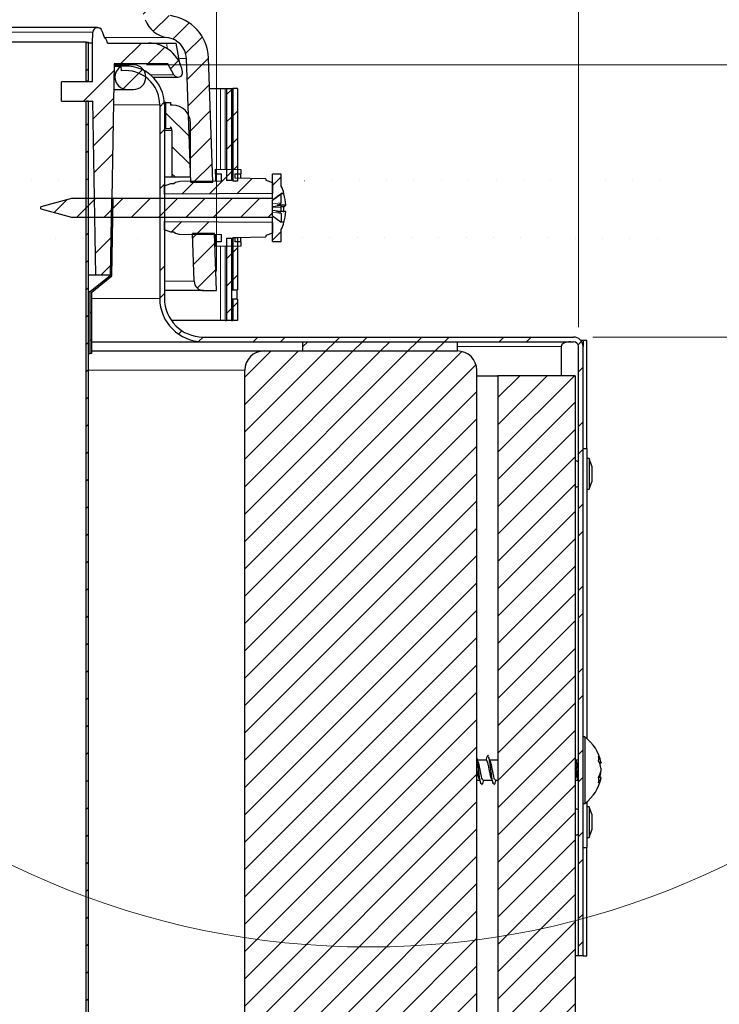
# Model space of a CAD drawing. Units: inches. Extents: x 2 to 154, y 1 to 99.
# Drawn here: x 74 to 79, y 68 to 74 of the extents above; entities that cross this region are included whole.
import ezdxf

# ---------------------------------------------------------------- set-up
doc = ezdxf.new("R2010")
doc.units = ezdxf.units.IN
doc.header["$MEASUREMENT"] = 0
doc.linetypes.add('SLD-Solid', pattern=[0])
doc.styles.add('SLDTEXTSTYLE0', font='GOTHIC.TTF', dxfattribs={"width": 0.913})
doc.dimstyles.new('SLDDIMSTYLE1', dxfattribs={"dimtxt": 0.9375, "dimasz": 1, "dimexe": 0, "dimexo": 0.0625, "dimgap": 0.234375, "dimtad": 0, "dimtih": 1, "dimtoh": 1, "dimdec": 1, "dimrnd": 1e-09, "dimzin": 12, "dimdsep": 46, "dimlunit": 5, "dimtxsty": 'SLDTEXTSTYLE0', "dimsah": 1, "dimcen": 0.09, "dimadec": 0, "dimazin": 3, "dimtfac": 1, "dimtdec": 1, "dimtofl": 0, "dimtmove": 0, "dimatfit": 3, "dimfxl": 1, "dimfrac": 2, "dimtolj": 1, "dimtzin": 12, "dimarcsym": 0})
doc.dimstyles.new('SLDDIMSTYLE2', dxfattribs={"dimtxt": 0.9375, "dimasz": 1, "dimexe": 0, "dimexo": 0.0625, "dimgap": 0.234375, "dimtad": 0, "dimtih": 1, "dimtoh": 1, "dimdec": 6, "dimrnd": 1e-09, "dimzin": 12, "dimdsep": 46, "dimlunit": 5, "dimtxsty": 'SLDTEXTSTYLE0', "dimsah": 1, "dimcen": 0.09, "dimadec": 0, "dimazin": 3, "dimtfac": 1, "dimtdec": 1, "dimtofl": 0, "dimtmove": 0, "dimatfit": 3, "dimfxl": 1, "dimfrac": 2, "dimtolj": 1, "dimtzin": 12, "dimarcsym": 0})
doc.dimstyles.new('SLDDIMSTYLE3', dxfattribs={"dimtxt": 0.9375, "dimasz": 1, "dimexe": 0, "dimexo": 0.0625, "dimgap": 0.234375, "dimtad": 0, "dimtih": 1, "dimtoh": 1, "dimdec": 6, "dimrnd": 1e-09, "dimzin": 12, "dimdsep": 46, "dimlunit": 5, "dimtxsty": 'SLDTEXTSTYLE0', "dimsah": 1, "dimcen": 0.09, "dimadec": 0, "dimazin": 3, "dimtfac": 1, "dimtdec": 1, "dimtmove": 0, "dimatfit": 0, "dimfxl": 1, "dimfrac": 2, "dimtolj": 1, "dimtzin": 12, "dimarcsym": 0})

# ---------------------------------------------------------------- blocks, each defined once
blk = doc.blocks.new('_D_1')
at = {"color": 7, "linetype": 'SLD-Solid', "lineweight": 0}
for p, q in [((50.7881, 72.3805), (50.7881, 90.276)), ((78.1031, 72.3805), (78.1031, 90.276)), ((50.7881, 90.026), (59.6619, 90.026)), ((78.1031, 90.026), (69.8599, 90.026))]:
    blk.add_line(p, q, dxfattribs=at)
for points in [[(50.7881, 90.026), (51.7881, 89.8385), (51.7881, 90.2135)], [(78.1031, 90.026), (77.1031, 90.2135), (77.1031, 89.8385)]]:
    blk.add_solid(points, dxfattribs=at)
at = {"color": 7, "linetype": 'SLD-Solid', "lineweight": 0, "char_height": 0.9375, "attachment_point": 1, "style": 'SLDTEXTSTYLE0'}
for s, insert in [('27"', (63.8746, 91.9683)), ('MINIMUM INSIDE', (59.8521, 90.4787)), ('DIMENSION', (61.3225, 88.9891))]:
    blk.add_mtext(s, dxfattribs=dict(at, insert=insert))
blk = doc.blocks.new('_D_2')
at = {"color": 7, "linetype": 'SLD-Solid', "lineweight": 0}
for p, q in [((63.7218, 86.7486), (63.4367, 86.7486)), ((63.4367, 86.7486), (63.4367, 85.2591)), ((65.8, 86.7486), (66.0851, 86.7486)), ((66.0851, 86.7486), (66.0851, 85.2591)), ((53.1281, 72.7417), (53.1281, 85.6288)), ((75.7631, 72.7417), (75.7631, 85.6288)), ((53.1281, 85.3788), (61.838, 85.3788)), ((75.7631, 85.3788), (67.6838, 85.3788)), ((63.4367, 85.2591), (63.7218, 85.2591)), ((66.0851, 85.2591), (65.8, 85.2591))]:
    blk.add_line(p, q, dxfattribs=at)
for points in [[(53.1281, 85.3788), (54.1281, 85.1913), (54.1281, 85.5663)], [(75.7631, 85.3788), (74.7631, 85.5663), (74.7631, 85.1913)]]:
    blk.add_solid(points, dxfattribs=at)
at = {"color": 7, "linetype": 'SLD-Solid', "lineweight": 0, "char_height": 0.9375, "attachment_point": 1, "style": 'SLDTEXTSTYLE0'}
for s, insert in [('575', (63.7218, 86.4566)), ('22 5/8"', (63.4433, 85.0165)), ('%%c', (62.0282, 85.0165))]:
    blk.add_mtext(s, dxfattribs=dict(at, insert=insert))
blk = doc.blocks.new('_D_3')
at = {"color": 7, "linetype": 'SLD-Solid', "lineweight": 0}
for p, q in [((85.73, 79.2046), (85.4449, 79.2046)), ((85.4449, 79.2046), (85.4449, 77.715)), ((87.1154, 79.2046), (87.4006, 79.2046)), ((87.4006, 79.2046), (87.4006, 77.715)), ((84.1734, 77.8348), (83.6734, 77.8348)), ((83.6734, 77.8348), (83.6734, 74.0767)), ((85.4449, 77.715), (85.73, 77.715)), ((87.4006, 77.715), (87.1154, 77.715)), ((75.3106, 74.0767), (83.9234, 74.0767)), ((78.1969, 72.3167), (83.9234, 72.3167)), ((83.6734, 72.3167), (83.6734, 70.3167))]:
    blk.add_line(p, q, dxfattribs=at)
for points in [[(83.6734, 74.0767), (83.8609, 75.0767), (83.4859, 75.0767)], [(83.6734, 72.3167), (83.4859, 71.3167), (83.8609, 71.3167)]]:
    blk.add_solid(points, dxfattribs=at)
at = {"color": 7, "linetype": 'SLD-Solid', "lineweight": 0, "char_height": 0.9375, "attachment_point": 1, "style": 'SLDTEXTSTYLE0'}
for s, insert in [('45', (85.73, 78.9125)), ('1 3/4"', (84.7439, 77.4724))]:
    blk.add_mtext(s, dxfattribs=dict(at, insert=insert))

msp = doc.modelspace()

# ---------------------------------------------------------------- hatches: boundary and pattern name
at = {"linetype": 'SLD-Solid', "lineweight": 0}
h = msp.add_hatch(dxfattribs=at)
h.set_pattern_fill('ANSI31', style=0)
edge = h.paths.add_edge_path(flags=0)
edge.add_line((53.1806756, 74.1216856), (53.1525663, 73.3167392))
edge.add_line((53.1525663, 73.3167392), (53.2956534, 73.3167392))
edge.add_line((53.2956534, 73.3167392), (53.3235885, 74.116695))
edge.add_arc((53.465502, 74.1117392), 0.142, 97.72248073, 178, ccw=False)
edge.add_arc((53.422502, 74.428837), 0.178, 277.72248073, 340)
edge.add_line((53.5897673, 74.3679574), (54.9186446, 78.0190179))
edge.add_arc((57.7377225, 76.9929574), 3, 119.62052048, 160, ccw=False)
edge.add_arc((64.4456214, 65.1947606), 16.5717853, 60.37947952, 119.62052048, ccw=False)
edge.add_arc((71.1535203, 76.9929574), 3, 20, 60.37947952, ccw=False)
edge.add_line((73.9725982, 78.0190179), (75.3014755, 74.3679574))
edge.add_arc((75.4687408, 74.428837), 0.178, 200, 262.27751927)
edge.add_arc((75.4257408, 74.1117392), 0.142, 2, 82.27751927, ccw=False)
edge.add_line((75.5676543, 74.116695), (75.5955894, 73.3167392))
edge.add_line((75.5955894, 73.3167392), (75.7386765, 73.3167392))
edge.add_line((75.7386765, 73.3167392), (75.7105672, 74.1216856))
edge.add_arc((75.4257408, 74.1117392), 0.285, 2, 82.27751927)
edge.add_arc((75.4687408, 74.428837), 0.035, 200, 262.27751927, ccw=False)
edge.add_line((75.4358515, 74.4168663), (74.1069742, 78.0679267))
edge.add_arc((71.1535203, 76.9929574), 3.143, 20, 60.37947952)
edge.add_arc((64.4456214, 65.1947606), 16.7147853, 60.37947952, 85.89369073)
edge.add_line((65.6425217, 81.8666374), (65.6425217, 81.8784788))
edge.add_arc((64.4456214, 65.1947606), 16.7265964, 85.89659526, 86.68267451)
edge.add_line((65.4135211, 81.8933293), (65.4135211, 81.8814984))
edge.add_arc((64.4456214, 65.1947606), 16.7147853, 86.6803278, 93.3758211)
edge.add_line((63.4613694, 81.8805419), (63.4613694, 81.8923734))
edge.add_arc((64.4456214, 65.1947606), 16.7265964, 93.3734346, 93.64292391)
edge.add_line((63.3828438, 81.8875593), (63.3828438, 81.8757244))
edge.add_arc((64.4456214, 65.1947606), 16.7147853, 93.64550156, 93.78037175)
edge.add_line((63.343581, 81.8731764), (63.343581, 81.8850132))
edge.add_arc((64.4456214, 65.1947606), 16.7265964, 93.77769846, 94.03382841)
edge.add_line((63.2689816, 81.87992), (63.2689816, 81.8680796))
edge.add_arc((64.4456214, 65.1947606), 16.7147853, 94.03668353, 94.1581223)
edge.add_line((63.2336451, 81.8655483), (63.2336451, 81.8773904))
edge.add_arc((64.4456214, 65.1947606), 16.7265964, 94.155181, 94.42492108)
edge.add_line((63.1551194, 81.8714998), (63.1551194, 81.8596534))
edge.add_arc((64.4456214, 65.1947606), 16.7147853, 94.42805407, 119.62052048)
edge.add_arc((57.7377225, 76.9929574), 3.143, 119.62052048, 160)
edge.add_line((54.7842685, 78.0679267), (53.4553912, 74.4168663))
edge.add_arc((53.422502, 74.428837), 0.035, 277.72248073, 340, ccw=False)
edge.add_arc((53.465502, 74.1117392), 0.285, 97.72248073, 178)
h = msp.add_hatch(dxfattribs=at)
h.set_pattern_fill('ANSI34', style=0)
edge = h.paths.add_edge_path(flags=0)
edge.add_line((74.9824402, 72.7167299), (75.0769402, 72.7167299))
edge.add_line((75.0769402, 72.7167299), (75.1007664, 74.0817299))
edge.add_line((75.1007664, 74.0817299), (75.4472654, 74.0817299))
edge.add_line((75.4472654, 74.0817299), (75.48768, 74.0117299))
edge.add_arc((75.5136607, 74.0267299), 0.03, 210, 370)
edge.add_arc((75.3229801, 73.9931077), 0.2236221, 10, 90)
edge.add_line((75.3229801, 74.2167299), (75.0566214, 74.2167299))
edge.add_arc((75.0166214, 74.2167299), 0.04, 0, 57.28893291)
edge.add_line((75.0382375, 74.2503861), (75.0212749, 74.2969905))
edge.add_arc((74.9930841, 74.2867299), 0.03, 20, 178)
edge.add_line((74.9631024, 74.2877769), (74.9606214, 74.2167299))
edge.add_line((74.9606214, 74.2167299), (74.9606214, 73.9667299))
edge.add_line((74.9606214, 73.9667299), (74.7606214, 73.9667299))
edge.add_line((74.7606214, 73.9667299), (74.7606214, 73.8417299))
edge.add_line((74.7606214, 73.8417299), (74.9628033, 73.8417299))
edge.add_line((74.9628033, 73.8417299), (74.9824402, 72.7167299))
h = msp.add_hatch(dxfattribs=at)
h.set_pattern_fill('ANSI31', style=0)
h.paths.add_polyline_path([(74.9206214, 73.9717299), (74.9356214, 73.9717299), (74.9356214, 74.2217299), (74.9206214, 74.2217299)], flags=0)
h = msp.add_hatch(dxfattribs=at)
h.set_pattern_fill('ANSI34', style=0)
edge = h.paths.add_edge_path(flags=0)
edge.add_line((75.1856214, 73.9167299), (75.2256214, 73.9167299))
edge.add_arc((75.2256214, 73.9967299), 0.08, 270, 450)
edge.add_line((75.2256214, 74.0767299), (75.1856214, 74.0767299))
edge.add_arc((75.1856214, 73.9967299), 0.08, 90, 270)
h = msp.add_hatch(dxfattribs=at)
h.set_pattern_fill('ANSI32', angle=3e-322, style=0)
edge = h.paths.add_edge_path(flags=0)
edge.add_arc((75.6756214, 72.5667299), 0.25, 180, 270, ccw=False)
edge.add_line((75.4256214, 72.5667299), (75.4256214, 73.8185364))
edge.add_arc((75.1756214, 73.8185364), 0.25, 0, 96.89210258)
edge.add_line((75.1456214, 74.0667299), (75.1492214, 74.0369466))
edge.add_arc((75.1756214, 73.8185364), 0.22, 0, 96.89210258, ccw=False)
edge.add_line((75.3956214, 73.8185364), (75.3956214, 72.5667299))
edge.add_arc((75.6756214, 72.5667299), 0.28, 180, 270)
edge.add_line((75.6756214, 72.2867299), (78.0718714, 72.2867299))
edge.add_arc((78.0718714, 72.2554799), 0.03125, 0, 90, ccw=False)
edge.add_line((78.1031214, 72.2554799), (78.1031214, 68.3167299))
edge.add_line((78.1031214, 68.3167299), (78.1331214, 68.3167299))
edge.add_line((78.1331214, 68.3167299), (78.1331214, 72.2554799))
edge.add_arc((78.0718714, 72.2554799), 0.06125, 0, 90)
edge.add_line((78.0718714, 72.3167299), (75.6756214, 72.3167299))
h = msp.add_hatch(dxfattribs=at)
h.set_pattern_fill('ANSI31', angle=3e-322, style=0)
edge = h.paths.add_edge_path(flags=0)
edge.add_line((75.8280128, 73.9237032), (75.8280128, 73.3286883))
edge.add_ellipse((74.5396934, 73.1427032), major_axis=(-12.3826115, 0), ratio=0.0151018224, start_angle=263.88373013, end_angle=264.02798904, ccw=False)
edge.add_line((75.8590164, 73.3286387), (75.8590164, 73.9237032))
edge.add_line((75.8590164, 73.9237032), (75.8280128, 73.9237032))
h = msp.add_hatch(dxfattribs=at)
h.set_pattern_fill('ANSI31', angle=3e-322, style=0)
edge = h.paths.add_edge_path(flags=0)
edge.add_line((75.8990209, 73.9237032), (75.8680174, 73.9237032))
edge.add_line((75.8680174, 73.9237032), (75.8680174, 73.324556))
edge.add_ellipse((78.7532627, 73.1427032), major_axis=(-12.3826115, 0), ratio=0.0151018224, start_angle=283.32674735, end_angle=283.47421943, ccw=False)
edge.add_line((75.8990209, 73.3246675), (75.8990209, 73.9237032))
h = msp.add_hatch(dxfattribs=at)
h.set_pattern_fill('ANSI31', style=0)
edge = h.paths.add_edge_path(flags=0)
edge.add_arc((74.8521408, 61.9580716), 0.163, 300.80718204, 419.19281796)
edge.add_line((74.9356214, 62.0980716), (74.9356214, 73.8417299))
edge.add_line((74.9356214, 73.8417299), (74.9206214, 73.8417299))
edge.add_line((74.9206214, 73.8417299), (74.9206214, 62.0828428))
edge.add_line((74.9206214, 62.0828428), (74.9356224, 62.0766292))
edge.add_arc((74.8521408, 61.9580716), 0.145, -59.19281796, 54.8489459, ccw=False)
edge.add_line((74.9264027, 61.8335317), (74.9356214, 61.8180716))
h = msp.add_hatch(dxfattribs=at)
h.set_pattern_fill('ANSI31', angle=90, style=0)
edge = h.paths.add_edge_path(flags=0)
edge.add_line((75.4356214, 73.6617299), (75.4656214, 73.6617299))
edge.add_line((75.4656214, 73.6617299), (75.4656214, 73.6756024))
edge.add_arc((75.4375694, 73.6522117), 0.0365245, 0, 39.82257783, ccw=False)
edge.add_line((75.4740939, 73.6522117), (75.4740939, 73.3515102))
edge.add_line((75.4740939, 73.3515102), (75.5935985, 73.3515102))
edge.add_line((75.5935985, 73.3515102), (75.5935985, 73.7005629))
edge.add_arc((75.4781796, 73.7005629), 0.1154189, 0, 90)
edge.add_line((75.4781796, 73.8159818), (75.4656214, 73.8159818))
edge.add_line((75.4656214, 73.8159818), (75.4656214, 73.8317299))
edge.add_line((75.4656214, 73.8317299), (75.4356214, 73.8317299))
edge.add_line((75.4356214, 73.8317299), (75.4356214, 73.6617299))
h = msp.add_hatch(dxfattribs=at)
h.set_pattern_fill('ANSI34', style=0)
edge = h.paths.add_edge_path(flags=0)
edge.add_line((76.0806214, 73.3309464), (76.0806214, 73.3395482))
edge.add_line((76.0806214, 73.3395482), (75.8806214, 73.3430392))
edge.add_line((75.8806214, 73.3430392), (75.8806214, 73.370692))
edge.add_line((75.8806214, 73.370692), (75.9206214, 73.3713902))
edge.add_line((75.9206214, 73.3713902), (75.9206214, 73.3988592))
edge.add_line((75.9206214, 73.3988592), (75.7556214, 73.4017392))
edge.add_line((75.7556214, 73.4017392), (75.7556214, 73.3717392))
edge.add_line((75.7556214, 73.3717392), (75.7956214, 73.3713902))
edge.add_line((75.7956214, 73.3713902), (75.7956214, 73.3240883))
edge.add_line((75.7956214, 73.3240883), (75.5256214, 73.3217321))
edge.add_arc((75.5256214, 73.2612392), 0.0604928, 90, 127.21694843)
edge.add_line((75.4890332, 73.3094128), (75.467846, 73.3092279))
edge.add_line((75.467846, 73.3092279), (75.4256214, 73.2938594))
edge.add_line((75.4256214, 73.2938594), (75.4256214, 73.2392392))
edge.add_line((75.4256214, 73.2392392), (76.1256214, 73.245348))
edge.add_line((76.1256214, 73.245348), (76.1256214, 73.315161))
edge.add_line((76.1256214, 73.315161), (76.0823332, 73.3309165))
edge.add_line((76.0823332, 73.3309165), (76.0806214, 73.3309464))
h = msp.add_hatch(dxfattribs=at)
h.set_pattern_fill('ANSI31', style=0)
edge = h.paths.add_edge_path(flags=0)
edge.add_line((74.6256214, 73.1453291), (74.8256214, 73.0917392))
edge.add_line((74.8256214, 73.0917392), (76.1256214, 73.0917392))
edge.add_line((76.1256214, 73.0917392), (76.1256214, 72.9342392))
edge.add_line((76.1256214, 72.9342392), (76.1806214, 72.9342392))
edge.add_line((76.1806214, 72.9342392), (76.1806214, 73.0117392))
edge.add_line((76.1806214, 73.0117392), (76.1816214, 73.0117392))
edge.add_arc((75.8699547, 73.1517392), 0.3416667, 335.81048585, 344.16566562)
edge.add_line((76.1986567, 73.0585132), (76.1806214, 73.0585132))
edge.add_line((76.1806214, 73.0585132), (76.1256214, 73.100284))
edge.add_line((76.1256214, 73.100284), (76.1256214, 73.2031945))
edge.add_line((76.1256214, 73.2031945), (76.1806214, 73.2449653))
edge.add_line((76.1806214, 73.2449653), (76.1986567, 73.2449653))
edge.add_arc((75.8699547, 73.1517392), 0.3416667, 15.83433438, 24.18951415)
edge.add_line((76.1816214, 73.2917392), (76.1806214, 73.2917392))
edge.add_line((76.1806214, 73.2917392), (76.1806214, 73.3692392))
edge.add_line((76.1806214, 73.3692392), (76.1256214, 73.3692392))
edge.add_line((76.1256214, 73.3692392), (76.1256214, 73.2117392))
edge.add_line((76.1256214, 73.2117392), (74.8256214, 73.2117392))
edge.add_line((74.8256214, 73.2117392), (74.6256214, 73.1581494))
edge.add_line((74.6256214, 73.1581494), (74.6256214, 73.1453291))
h = msp.add_hatch(dxfattribs=at)
h.set_pattern_fill('ANSI31', style=0)
h.paths.add_polyline_path([(74.9456214, 72.211016), (74.9556214, 72.211016), (74.9556214, 72.6062462), (75.0860843, 72.711893), (75.0947935, 73.2108414), (75.084795, 73.211016), (75.0761672, 72.7167299), (74.9456214, 72.611016)], flags=0)
h = msp.add_hatch(dxfattribs=at)
h.set_pattern_fill('ANSI34', style=0)
edge = h.paths.add_edge_path(flags=0)
edge.add_line((76.0806214, 72.9639303), (76.0806214, 72.972532))
edge.add_line((76.0806214, 72.972532), (76.0823332, 72.9725619))
edge.add_line((76.0823332, 72.9725619), (76.1256214, 72.9883175))
edge.add_line((76.1256214, 72.9883175), (76.1256214, 73.0581304))
edge.add_line((76.1256214, 73.0581304), (75.4256214, 73.0642392))
edge.add_line((75.4256214, 73.0642392), (75.4256214, 73.0096191))
edge.add_line((75.4256214, 73.0096191), (75.467846, 72.9942506))
edge.add_line((75.467846, 72.9942506), (75.4890332, 72.9940657))
edge.add_arc((75.5256214, 73.0422392), 0.0604928, 232.78305157, 270)
edge.add_line((75.5256214, 72.9817464), (75.7956214, 72.9793902))
edge.add_line((75.7956214, 72.9793902), (75.7956214, 72.9320883))
edge.add_line((75.7956214, 72.9320883), (75.7556214, 72.9317392))
edge.add_line((75.7556214, 72.9317392), (75.7556214, 72.9017392))
edge.add_line((75.7556214, 72.9017392), (75.9206214, 72.9046193))
edge.add_line((75.9206214, 72.9046193), (75.9206214, 72.9320883))
edge.add_line((75.9206214, 72.9320883), (75.8806214, 72.9327865))
edge.add_line((75.8806214, 72.9327865), (75.8806214, 72.9604392))
edge.add_line((75.8806214, 72.9604392), (76.0806214, 72.9639303))
h = msp.add_hatch(dxfattribs=at)
h.set_pattern_fill('ANSI31', angle=3e-322, style=0)
edge = h.paths.add_edge_path(flags=0)
edge.add_line((75.8590164, 72.4237032), (75.8590164, 72.9567676))
edge.add_ellipse((74.5396934, 73.1427032), major_axis=(-12.3826115, 0), ratio=0.0151018224, start_angle=95.97201096, end_angle=96.11626987, ccw=False)
edge.add_line((75.8280128, 72.956718), (75.8280128, 72.4237032))
edge.add_line((75.8280128, 72.4237032), (75.8590164, 72.4237032))
h = msp.add_hatch(dxfattribs=at)
h.set_pattern_fill('ANSI31', style=0)
edge = h.paths.add_edge_path(flags=0)
edge.add_arc((75.6808726, 72.6797299), 0.063, 182, 270)
edge.add_line((75.6808726, 72.6167299), (75.7631214, 72.6167299))
edge.add_line((75.7631214, 72.6167299), (75.7502004, 72.9867392))
edge.add_line((75.7502004, 72.9867392), (75.6071132, 72.9867392))
edge.add_line((75.6071132, 72.9867392), (75.617911, 72.6775312))
h = msp.add_hatch(dxfattribs=at)
h.set_pattern_fill('ANSI31', angle=3e-322, style=0)
edge = h.paths.add_edge_path(flags=0)
edge.add_ellipse((78.7532627, 73.1427032), major_axis=(-12.3826115, 0), ratio=0.0151018224, start_angle=76.52578057, end_angle=76.67325265, ccw=False)
edge.add_line((75.8680174, 72.9608504), (75.8680174, 72.6217032))
edge.add_line((75.8680174, 72.6217032), (75.8990209, 72.6217032))
edge.add_line((75.8990209, 72.6217032), (75.8990209, 72.9607388))
h = msp.add_hatch(dxfattribs=at)
h.set_pattern_fill('ANSI31', angle=3e-322, style=0)
h.paths.add_polyline_path([(75.8990209, 72.4237032), (75.8990209, 72.5617032), (75.8680174, 72.5617032), (75.8680174, 72.4237032)], flags=0)
h = msp.add_hatch(dxfattribs=at)
h.set_pattern_fill('ANSI31', style=0)
h.paths.add_polyline_path([(76.3206214, 72.2267299), (77.3206214, 72.2267299), (77.3206214, 72.2867299), (76.3206214, 72.2867299)], flags=0)
h = msp.add_hatch(dxfattribs=at)
h.set_pattern_fill('ANSI31', style=0)
edge = h.paths.add_edge_path(flags=0)
edge.add_arc((76.0706214, 64.8517299), 0.125, 180, 270)
edge.add_line((76.0706214, 64.7267299), (77.3206214, 64.7267299))
edge.add_arc((77.3206214, 64.8517299), 0.125, 270, 360)
edge.add_line((77.4456214, 64.8517299), (77.4456214, 72.1017299))
edge.add_arc((77.3206214, 72.1017299), 0.125, 0, 90)
edge.add_line((77.3206214, 72.2267299), (76.0706214, 72.2267299))
edge.add_arc((76.0706214, 72.1017299), 0.125, 90, 180)
edge.add_line((75.9456214, 72.1017299), (75.9456214, 64.8517299))
h = msp.add_hatch(dxfattribs=at)
h.set_pattern_fill('ANSI31', style=0)
edge = h.paths.add_edge_path(flags=0)
edge.add_line((78.0826214, 65.2267299), (78.0826214, 72.0667299))
edge.add_line((78.0826214, 72.0667299), (77.5826214, 72.0667299))
edge.add_line((77.5826214, 72.0667299), (77.5826214, 65.4767299))
edge.add_arc((78.3326214, 65.4767299), 0.75, 180, 270)
edge.add_line((78.3326214, 64.7267299), (84.4456214, 64.7267299))
edge.add_line((84.4456214, 64.7267299), (84.4456214, 65.1017299))
edge.add_line((84.4456214, 65.1017299), (78.2076214, 65.1017299))
edge.add_arc((78.2076214, 65.2267299), 0.125, 180, 270, ccw=False)

# ---------------------------------------------------------------- linework, layer by layer
at = {"color": 7, "linetype": 'SLD-Solid', "lineweight": 30}
for p, q in [((74.9930845, 74.3167303), (53.8981583, 74.3167303)), ((74.9606211, 74.2167307), (74.9631027, 74.2877775)), ((75.0212747, 74.2969904), (75.0382374, 74.2503862)), ((74.9206214, 74.221729), (57.2088859, 74.221729)), ((74.9206214, 73.9717321), (74.9206214, 74.221729)), ((74.9206214, 74.221729), (74.9356212, 74.221729)), ((74.9356212, 73.9717321), (74.9356212, 74.221729)), ((74.9606211, 74.2167307), (74.9356212, 74.2167307)), ((74.9606211, 73.9667291), (74.9606211, 74.2167307)), ((75.0566209, 74.2167307), (75.3229798, 74.2167307)), ((75.3229798, 74.2167307), (75.4397673, 74.2167307)), ((75.5267209, 74.0738297), (75.5015332, 74.2167682)), ((75.5955889, 73.3167381), (75.5676545, 74.1166934)), ((75.7386764, 73.3167381), (75.7105672, 74.1216871)), ((75.1007659, 74.0817285), (75.0769405, 72.7167305)), ((75.1005043, 74.0667288), (75.1456219, 74.0667288)), ((75.1006791, 74.0767301), (75.1856216, 74.0767301)), ((75.4472649, 74.0817285), (75.1007659, 74.0817285)), ((75.1492217, 74.0369452), (75.1456219, 74.0667288)), ((75.2256212, 74.0767301), (75.1856216, 74.0767301)), ((75.4876799, 74.0117282), (75.4472649, 74.0817285)), ((74.7606217, 73.8417283), (74.7606217, 73.9667291)), ((74.9606211, 73.9667291), (74.7606217, 73.9667291)), ((74.9206214, 73.9717321), (74.9186643, 73.9717321)), ((74.9186643, 73.9717321), (74.9186643, 73.9667291)), ((74.9206214, 73.9717321), (74.9356212, 73.9717321)), ((74.9336664, 73.9717321), (74.9336664, 73.9667291)), ((75.3509693, 73.9967285), (75.5136607, 73.9967285)), ((75.0978866, 73.9167316), (75.1856216, 73.9167316)), ((75.1856216, 73.9167316), (75.2256212, 73.9167316)), ((75.7174804, 73.9237011), (75.7885707, 73.9237011)), ((75.7885707, 73.9237011), (75.8178661, 73.9237011)), ((75.8178661, 73.9237011), (75.828013, 73.9237011)), ((75.828013, 73.9237011), (75.828013, 73.3286872)), ((75.828013, 73.9237011), (75.8590168, 73.9237011)), ((75.8590168, 73.9237011), (75.8590168, 73.3286402)), ((75.8590168, 73.9237011), (75.8680173, 73.9237011)), ((75.8680173, 73.9237011), (75.8680173, 73.3245571)), ((75.8990211, 73.9237011), (75.8680173, 73.9237011)), ((75.8990211, 73.9237011), (75.8990211, 73.3246697)), ((74.7606217, 73.8417283), (74.9628035, 73.8417283)), ((74.9206214, 62.0828442), (74.9206214, 73.8417283)), ((74.9356212, 73.8417283), (74.9206214, 73.8417283)), ((74.9356212, 62.0980738), (74.9356212, 73.8417283)), ((74.9824401, 72.7167305), (74.9628035, 73.8417283)), ((75.4356208, 73.8317316), (75.4252733, 73.8317316)), ((75.4356208, 73.6617316), (75.4356208, 73.8317316)), ((75.4356208, 73.8317316), (75.4656214, 73.8317316)), ((75.4656214, 73.8317316), (75.4656214, 73.8159809)), ((75.3956212, 73.8185341), (75.3956212, 72.5667286)), ((75.4256218, 73.8185341), (75.4256218, 72.5667286)), ((75.4781795, 73.8159809), (75.4656214, 73.8159809)), ((75.5935989, 73.3515106), (75.5935989, 73.7005638)), ((75.4356208, 73.6617316), (75.4256218, 73.6617316)), ((75.4656214, 73.6617316), (75.4356208, 73.6617316)), ((75.4656214, 73.6756003), (75.4656214, 73.6617316)), ((75.474094, 73.6522137), (75.474094, 73.3515106)), ((75.7556215, 73.401738), (75.9206219, 73.3988611)), ((75.7556215, 73.3717386), (75.7556215, 73.401738)), ((75.9206219, 73.3988611), (75.9206219, 73.3713913)), ((75.4256218, 73.3515106), (75.474094, 73.3515106)), ((75.474094, 73.3515106), (75.5935989, 73.3515106)), ((75.7956211, 73.3240877), (75.5256215, 73.3217317)), ((75.7556215, 73.3717386), (75.7956211, 73.3713913)), ((75.7556215, 73.3717386), (75.7556215, 73.3237404)), ((75.7956211, 73.3240877), (75.7956211, 73.3713913)), ((75.8806211, 73.370692), (75.9206219, 73.3713913)), ((75.8806211, 73.370692), (75.8806211, 73.3430392)), ((76.0806217, 73.3395474), (75.8806211, 73.3430392)), ((75.9206219, 73.3423399), (75.9206219, 73.3713913)), ((76.0806217, 73.3395474), (76.0806217, 73.3309446)), ((76.0806217, 73.3309446), (76.0823336, 73.3309165)), ((76.0823336, 73.3309165), (76.1256209, 73.3151611)), ((76.1256209, 73.21174), (76.1256209, 73.3692371)), ((76.1806214, 73.3692371), (76.1256209, 73.3692371)), ((76.1806214, 73.291737), (76.1806214, 73.3692371)), ((75.4256218, 73.2938583), (75.4678461, 73.3092288)), ((75.4256218, 73.2392379), (75.4256218, 73.2938583)), ((75.4678461, 73.3092288), (75.4890327, 73.3094119)), ((75.5955889, 73.3167381), (75.7386764, 73.3167381)), ((76.1256209, 73.3151611), (76.1256209, 73.2453486)), ((76.1816211, 73.291737), (76.1806214, 73.291737)), ((74.8256213, 73.21174), (74.6256219, 73.1581475)), ((76.1256209, 73.21174), (74.8256213, 73.21174)), ((75.0761673, 72.7167305), (75.0847947, 73.2110173)), ((75.0847912, 73.2110173), (75.0847947, 73.2110173)), ((75.0847947, 73.2110173), (75.0947937, 73.2108436)), ((75.0860842, 72.7118917), (75.0947937, 73.2108436)), ((76.1256209, 73.2453486), (75.4256218, 73.2392379)), ((76.1256209, 73.2031936), (76.1806214, 73.2449637)), ((76.1256209, 73.2008422), (76.1806214, 73.2413405)), ((76.1256209, 73.100284), (76.1256209, 73.2031936)), ((76.1986565, 73.2449637), (76.1806214, 73.2449637)), ((76.1806214, 73.2413405), (76.1806214, 73.2449637)), ((76.198396, 73.2413405), (76.1806214, 73.2413405)), ((76.1806214, 73.1831767), (76.1806214, 73.2413405)), ((74.6256219, 73.1453301), (74.6256219, 73.1581475)), ((74.6256219, 73.1453301), (74.8256213, 73.0917376)), ((76.1256209, 73.1572182), (76.1806214, 73.1575796)), ((76.1743969, 73.128026), (76.1256209, 73.13531)), ((76.2102993, 73.128026), (76.1535646, 73.128026)), ((76.2102419, 73.169998), (76.1540211, 73.169998)), ((76.1806214, 73.1575796), (76.1806214, 73.1676701)), ((76.198396, 73.1575796), (76.1806214, 73.1575796)), ((76.1806214, 73.128026), (76.1806214, 73.1575796)), ((74.8256213, 73.0917376), (76.1256209, 73.0917376)), ((75.4256218, 73.0096193), (75.4256218, 73.0642396)), ((75.4256218, 73.0642396), (76.1256209, 73.058129)), ((76.1256209, 73.100284), (76.1806214, 73.0585138)), ((76.1256209, 72.9342405), (76.1256209, 73.0917376)), ((76.1806214, 73.1148614), (76.1806214, 73.0585138)), ((75.4678461, 72.9942488), (75.4256218, 73.0096193)), ((76.1256209, 73.058129), (76.1256209, 72.9883165)), ((76.1986565, 73.0585138), (76.1806214, 73.0585138)), ((76.1806214, 73.0117406), (76.1816211, 73.0117406)), ((76.1806214, 72.9342405), (76.1806214, 73.0117406)), ((75.4890327, 72.9940657), (75.4678461, 72.9942488)), ((75.5256215, 72.9817459), (75.7956211, 72.9793899)), ((75.6179113, 72.6775322), (75.6071132, 72.9867395)), ((75.7502008, 72.9867395), (75.6071132, 72.9867395)), ((75.7631214, 72.6167308), (75.7502008, 72.9867395)), ((75.7556215, 72.9797372), (75.7556215, 72.931739)), ((75.7956211, 72.9320863), (75.7956211, 72.9793899)), ((75.828013, 72.9567166), (75.828013, 72.4237009)), ((75.8590168, 72.9567682), (75.8590168, 72.4237009)), ((75.8680173, 72.9608514), (75.8680173, 72.621701)), ((75.8806211, 72.9604384), (76.0806217, 72.9639302)), ((75.8806211, 72.9604384), (75.8806211, 72.9327856)), ((75.8989531, 72.9618605), (75.8990211, 72.9607388)), ((75.8990211, 72.9607388), (75.8990211, 72.621701)), ((75.9206219, 72.9320863), (75.9206219, 72.9611377)), ((76.0823336, 72.9725611), (76.0806217, 72.972533)), ((76.0806217, 72.972533), (76.0806217, 72.9639302)), ((76.1256209, 72.9883165), (76.0823336, 72.9725611)), ((75.7956211, 72.9320863), (75.7556215, 72.931739)), ((75.7556215, 72.9017395), (75.7556215, 72.931739)), ((75.9206219, 72.9046212), (75.7556215, 72.9017395)), ((75.9206219, 72.9320863), (75.8806211, 72.9327856)), ((75.9206219, 72.9320863), (75.9206219, 72.9046212)), ((76.1256209, 72.9342405), (76.1806214, 72.9342405)), ((74.9824401, 72.7167305), (74.9356212, 72.7167305)), ((74.9456214, 72.6110144), (75.0761673, 72.7167305)), ((74.9556216, 72.606246), (75.0860842, 72.7118917)), ((75.0769405, 72.7167305), (74.9824401, 72.7167305)), ((75.8621366, 72.5617021), (75.8621366, 72.621701)), ((75.8621366, 72.621701), (75.8680173, 72.621701)), ((75.8680173, 72.621701), (75.8990211, 72.621701)), ((75.8931322, 72.621701), (75.8931322, 72.5617021)), ((74.9356212, 72.6110144), (74.9456214, 72.6110144)), ((74.9456214, 72.2110156), (74.9456214, 72.6110144)), ((74.9556216, 72.2110156), (74.9556216, 72.606246)), ((75.6808728, 72.6167308), (75.4256218, 72.6167308)), ((75.6808728, 72.6167308), (75.7631214, 72.6167308)), ((75.8680173, 72.5617021), (75.8621366, 72.5617021)), ((75.8680173, 72.5617021), (75.8680173, 72.4237009)), ((75.8990211, 72.5617021), (75.8680173, 72.5617021)), ((75.8990211, 72.5617021), (75.8990211, 72.4237009)), ((75.7885707, 72.4237009), (75.4705764, 72.4237009)), ((75.8178661, 72.4237009), (75.7885707, 72.4237009)), ((75.8178661, 72.4237009), (75.828013, 72.4237009)), ((75.8590168, 72.4237009), (75.828013, 72.4237009)), ((75.8590168, 72.4237009), (75.8680173, 72.4237009)), ((75.8990211, 72.4237009), (75.8680173, 72.4237009)), ((75.675621, 72.3167317), (78.0718709, 72.3167317)), ((74.9556216, 72.2867276), (75.675621, 72.2867276)), ((75.675621, 72.2867276), (78.0718709, 72.2867276)), ((76.3206219, 72.2267287), (76.3206219, 72.2867276)), ((76.3206219, 72.2867276), (77.3206212, 72.2867276)), ((77.3206212, 72.2267287), (77.3206212, 72.2867276)), ((77.991766, 72.2554797), (77.991766, 72.0667301)), ((78.1031211, 68.3167297), (78.1031211, 72.2554797)), ((78.1171481, 72.2967289), (78.1331217, 72.2967289)), ((78.1331217, 72.2967289), (78.1581216, 72.2967289)), ((78.1331217, 72.2967289), (78.1331217, 72.2554797)), ((78.1331217, 68.3167297), (78.1331217, 72.2554797)), ((78.1581216, 71.5965245), (78.1581216, 72.2967289)), ((74.9356212, 72.2110156), (74.9456214, 72.2110156)), ((74.9556216, 72.2110156), (74.9456214, 72.2110156)), ((74.9556216, 72.2267287), (76.0706215, 72.2267287)), ((76.0706215, 72.2267287), (77.3206212, 72.2267287)), ((76.3206219, 72.2267287), (77.3206212, 72.2267287)), ((75.9456219, 64.8517286), (75.9456219, 72.1017279)), ((77.4456209, 64.8517286), (77.4456209, 72.1017279)), ((77.4456209, 72.0667301), (77.5826212, 72.0667301)), ((77.5826212, 72.0667301), (77.5826212, 65.4767279)), ((78.0826209, 72.0667301), (77.5826212, 72.0667301)), ((78.0826209, 72.0667301), (78.0826209, 65.226731)), ((78.1331217, 71.5965245), (78.1581216, 71.5965245)), ((78.1581216, 71.5965245), (78.1581216, 69.7209025)), ((78.1731214, 71.5307295), (78.1581216, 71.5307295)), ((78.1901216, 71.4817316), (78.1731214, 71.5307295)), ((78.1731214, 71.5307295), (78.1731214, 71.4832804)), ((78.1731214, 71.4832804), (78.1731214, 71.3327294)), ((78.1901216, 71.4817316), (78.1901216, 71.4577677)), ((78.1901216, 71.4577677), (78.1901216, 71.3817319)), ((78.1731214, 71.3327294), (78.1901216, 71.3817319)), ((78.1581216, 71.3327294), (78.1731214, 71.3327294)), ((78.1441216, 69.7317299), (78.1331217, 69.7317299)), ((78.1441216, 69.7317299), (78.1441216, 69.3778238)), ((77.5076484, 69.581728), (77.4514464, 69.581728)), ((77.5826212, 69.581728), (77.5309834, 69.581728)), ((78.1031211, 69.581728), (78.0878198, 69.581728)), ((78.2400956, 69.5621429), (78.2497896, 69.5641892)), ((78.2498002, 69.5643159), (78.2497485, 69.5643816)), ((77.4456209, 69.4517288), (77.4644984, 69.4517288)), ((77.4878756, 69.4517288), (77.5440436, 69.4517288)), ((77.5674208, 69.4517288), (77.5826212, 69.4517288)), ((78.0826209, 69.4517288), (78.1008613, 69.4517288)), ((78.0975537, 69.4605287), (78.1031211, 69.4457168)), ((78.2498553, 69.4696712), (78.2348767, 69.4728533)), ((78.1441216, 69.3778238), (78.1441216, 69.3017316)), ((78.1581216, 69.312559), (78.1581216, 69.0169388)), ((78.1331217, 69.3017316), (78.1441216, 69.3017316)), ((78.1731214, 69.2807292), (78.1581216, 69.2807292)), ((78.1901216, 69.2317314), (78.1731214, 69.2807292)), ((78.1731214, 69.2807292), (78.1731214, 69.2425447)), ((78.1731214, 69.2425447), (78.1731214, 69.0827292)), ((78.1901216, 69.2317314), (78.1901216, 69.2124467)), ((78.1901216, 69.2124467), (78.1901216, 69.1317317)), ((78.1731214, 69.0827292), (78.1901216, 69.1317317)), ((78.1581216, 69.0827292), (78.1731214, 69.0827292)), ((78.1331217, 69.0169388), (78.1581216, 69.0169388)), ((78.1581216, 68.3167297), (78.1581216, 69.0169388)), ((78.1018715, 68.3167297), (78.0826209, 68.3167297)), ((78.1031211, 68.3167297), (78.1018715, 68.3167297)), ((78.1331217, 68.3167297), (78.1031211, 68.3167297)), ((78.1331217, 68.3167297), (78.1581216, 68.3167297))]:
    msp.add_line(p, q, dxfattribs=at)
at = {"color": 8, "linetype": 'SLD-Solid', "lineweight": 0}
for p, q in [((74.9631027, 74.2877775), (53.9281401, 74.2877775)), ((75.0374853, 74.2524512), (75.444822, 74.2524512)), ((75.4463978, 74.1791046), (75.4397673, 74.2167307)), ((75.5257036, 74.1166934), (75.5676545, 74.1166934)), ((75.4876799, 74.0117282), (75.3342918, 74.0117282)), ((75.7885707, 73.9237011), (75.7885707, 73.4011655)), ((75.8178661, 73.9237011), (75.8178661, 73.4006539)), ((75.0961724, 73.8185341), (75.3956212, 73.8185341)), ((75.4256218, 73.6522137), (75.474094, 73.6522137)), ((76.1256209, 73.1767751), (76.1806214, 73.1831767)), ((76.1806214, 73.1676701), (76.1256209, 73.1612732)), ((76.1806214, 73.1148614), (76.1256209, 73.1230746)), ((75.7885707, 72.9023121), (75.7885707, 72.4237009)), ((75.8178661, 72.9028237), (75.8178661, 72.4237009)), ((75.4256218, 72.6775322), (75.6179113, 72.6775322)), ((74.9556216, 72.5667286), (75.3956212, 72.5667286)), ((77.3206212, 72.2554797), (77.991766, 72.2554797)), ((78.1018715, 72.264228), (78.1018715, 71.5107314)), ((75.9456219, 72.1017279), (74.9356212, 72.1017279)), ((78.1018715, 71.3527322), (78.1018715, 69.581728)), ((78.2384061, 69.5664701), (78.2489096, 69.5686854)), ((78.1018715, 69.4490443), (78.1018715, 69.2607312)), ((78.2489976, 69.466813), (78.233728, 69.4700561)), ((78.1018715, 69.1027319), (78.1018715, 68.3167297))]:
    msp.add_line(p, q, dxfattribs=at)
at = {"color": 7, "linetype": 'SLD-Solid', "lineweight": 0}
msp.add_circle((76.7467736, 73.6678304), 5.2937226, dxfattribs=at)
at = {"color": 7, "linetype": 'SLD-Solid', "lineweight": 30}
for centre, radius, start, end in [((75.4687408, 74.428837), 0.178, 200, 262.27751927), ((75.4257408, 74.1117392), 0.285, 2, 82.27751927), ((74.9930841, 74.2867299), 0.03, 20, 178), ((75.0166214, 74.2167299), 0.04, 0, 57.28893291), ((75.3229801, 73.9931077), 0.2236221, 10, 90), ((75.4257408, 74.1117392), 0.142, 2, 82.27751927), ((75.1856214, 73.9967299), 0.08, 90, 270), ((75.1756214, 73.8185364), 0.25, 0, 96.89210258), ((75.1756214, 73.8185364), 0.22, 0, 96.89210258), ((75.2256214, 73.9967299), 0.08, 270, 90), ((75.5136607, 74.0267299), 0.03, 210, 10), ((75.4781796, 73.7005629), 0.1154189, 0, 90), ((75.4375694, 73.6522117), 0.0365245, 0, 39.82257783), ((75.5256214, 73.2612392), 0.0604928, 90, 127.21694843), ((75.8699547, 73.1517392), 0.3416667, 15.83433438, 24.18951415), ((76.1935445, 73.2435103), 0.0053146, 335.90435545, 15.87166945), ((75.8710758, 73.150337), 0.3397355, 3.31764583, 15.53731206), ((76.1857078, 73.1815418), 0.0271142, 297.90159583, 334.80199723), ((75.8752344, 73.1402168), 0.3236278, 356.92457702, 3.07542298), ((75.8801329, 73.147844), 0.3307607, 344.19950742, 356.564979), ((75.8699547, 73.1517392), 0.3416667, 335.81048585, 344.16566562), ((75.5256214, 73.0422392), 0.0604928, 232.78305157, 270), ((75.6808726, 72.6797299), 0.063, 182, 270), ((75.6756214, 72.5667299), 0.28, 180, 270), ((75.6756214, 72.5667299), 0.25, 180, 270), ((78.0718714, 72.2554799), 0.06125, 0, 90), ((78.0718714, 72.2554799), 0.03125, 0, 90), ((76.0706214, 72.1017299), 0.125, 90, 180), ((77.3206214, 72.1017299), 0.125, 0, 90), ((78.0781214, 71.4667299), 0.05, 60, 84.83639291), ((78.0781214, 71.3967299), 0.05, 275.16360709, 300), ((77.9890077, 69.5167299), 0.2651136, 10.48974703, 54.19110499), ((78.1126768, 69.5381465), 0.1396138, 12.63494243, 29.93139645), ((78.1251608, 69.5925554), 0.1095754, 351.99830577, 8.00169423), ((78.0564566, 69.4930874), 0.1962052, 11.09051586, 25.41793927), ((78.0948733, 69.5462466), 0.1580875, 331.39844591, 347.14353011), ((78.0613288, 69.5390609), 0.1911718, 339.37249145, 348.8772261), ((77.9890077, 69.5167299), 0.2651136, 305.80889501, 349.50245895), ((78.082064, 69.4525478), 0.1526725, 353.22161421, 6.77838579), ((78.1515943, 69.4932767), 0.1009343, 324.40517867, 344.80011404), ((78.0781214, 69.2167299), 0.05, 60, 84.83639291), ((78.0781214, 69.1467299), 0.05, 275.16360709, 300)]:
    msp.add_arc(centre, radius, start, end, dxfattribs=at)
for centre, major_axis, ratio, start_param, end_param in [((74.5396934, 73.1427032), (-12.3826115, 0), 0.015101822, 4.605639933, 4.608157726), ((78.7532627, 73.1427032), (-12.3826115, 0), 0.015101822, 4.9449846, 4.947558474), ((76.0728419, 73.1280247), (0.107764, -0.0134151), 0.135996137, 0.016927953, 0.741237757), ((76.0728419, 73.169998), (0.1077635, 0.0134339), 0.137884226, 5.548111328, 6.265998255), ((76.0728419, 73.169998), (0.1077794, -0.0023288), 0.024714545, 0.000534017, 0.718420944), ((74.5396934, 73.1427032), (-12.3826115, 0), 0.015101822, 1.675027581, 1.677545374), ((78.7532627, 73.1427032), (-12.3826115, 0), 0.015101822, 1.335626834, 1.338200707), ((78.053016, 72.2554799), (0.06125, 0), 0.510204082, 1.570796327, 3.141592654)]:
    msp.add_ellipse(centre, major_axis=major_axis, ratio=ratio, start_param=start_param, end_param=end_param, dxfattribs=at)
for points, knots in [([(75.4397673, 74.2167307), (75.4470135, 74.2167307), (75.4615078, 74.2167307), (75.4804691, 74.2167307), (75.4943468, 74.2167307), (75.5011117, 74.2167307), (75.5013838, 74.2167307), (75.5014887, 74.2167307)], [0, 0, 0, 0, 0.218087272, 0.436229228, 0.652805889, 0.866200332, 1, 1, 1, 1]), ([(77.4556046, 69.5707973), (77.4535406, 69.5761555), (77.4501656, 69.5849169), (77.4468923, 69.5939542), (77.4456209, 69.5974645)], [0, 0, 0, 0, 0.61156914, 1, 1, 1, 1]), ([(77.473127, 69.4296329), (77.4726875, 69.4304173), (77.4705763, 69.4341858), (77.4668708, 69.4544521), (77.4619467, 69.4867978), (77.4568709, 69.5250003), (77.4519953, 69.5607632), (77.4481957, 69.5854673), (77.4460755, 69.5926177), (77.4456209, 69.5941511)], [0, 0, 0, 0, 0.047396564, 0.227712925, 0.408038196, 0.589609301, 0.769575797, 0.950586557, 1, 1, 1, 1]), ([(77.4878756, 69.4525455), (77.4875349, 69.4522941), (77.4855441, 69.4508254), (77.4817805, 69.4579839), (77.4785024, 69.4684129), (77.4751448, 69.4814244), (77.4719052, 69.4966909), (77.4668502, 69.5224176), (77.4619962, 69.5469321), (77.4580266, 69.5643347), (77.4557434, 69.5695209), (77.4551236, 69.5709287)], [0, 0, 0, 0, 0.031516289, 0.184151391, 0.335691982, 0.339137672, 0.488961664, 0.639926954, 0.791151177, 0.943303694, 1, 1, 1, 1]), ([(77.512601, 69.6043824), (77.5106693, 69.5990094), (77.5079227, 69.5913695), (77.5051097, 69.5839341), (77.5042751, 69.581728)], [0, 0, 0, 0, 0.703298743, 1, 1, 1, 1]), ([(77.5410446, 69.4599655), (77.5395002, 69.4644372), (77.5363073, 69.4736818), (77.5314912, 69.4965347), (77.5264196, 69.5221914), (77.521537, 69.5473386), (77.516529, 69.5674452), (77.5118764, 69.5800168), (77.5089411, 69.5806411), (77.5076484, 69.580916)], [0, 0, 0, 0, 0.139001451, 0.287363161, 0.436809973, 0.584870321, 0.733836942, 0.882788727, 1, 1, 1, 1]), ([(77.5215358, 69.6072266), (77.5199064, 69.6099435), (77.5169546, 69.6148655), (77.5139261, 69.6067767), (77.5125693, 69.6031528)], [0, 0, 0, 0, 0.551994072, 1, 1, 1, 1]), ([(77.5354385, 69.5700183), (77.5333059, 69.5755674), (77.528975, 69.5868371), (77.5248212, 69.5983567), (77.5227127, 69.6042041)], [0, 0, 0, 0, 0.49239704, 1, 1, 1, 1]), ([(77.5526722, 69.4296329), (77.5522327, 69.4304173), (77.5501214, 69.4341861), (77.5464183, 69.4544458), (77.5414908, 69.4868211), (77.5364184, 69.5249127), (77.5315395, 69.5610883), (77.526945, 69.5895591), (77.5240357, 69.5987652), (77.5227901, 69.6027069)], [0, 0, 0, 0, 0.043638452, 0.209656693, 0.37568452, 0.542858006, 0.708555502, 0.875213774, 1, 1, 1, 1]), ([(77.5674208, 69.4525455), (77.5670805, 69.4522941), (77.5650919, 69.4508253), (77.5613325, 69.4579851), (77.558031, 69.4684103), (77.5547076, 69.481427), (77.5514423, 69.4966872), (77.5463978, 69.5224266), (77.5415402, 69.5468997), (77.5376658, 69.5640169), (77.5354722, 69.5690415), (77.5349434, 69.5702529)], [0, 0, 0, 0, 0.031780598, 0.185703539, 0.338521396, 0.341994785, 0.493082904, 0.64532061, 0.797819432, 0.951253029, 1, 1, 1, 1]), ([(78.1040117, 69.4517288), (78.1037526, 69.452904), (78.1018464, 69.4615529), (78.0983122, 69.4876135), (78.0932347, 69.5248099), (78.0883591, 69.5607164), (78.0847266, 69.5846173), (78.0827795, 69.5913354), (78.0824953, 69.592316)], [0, 0, 0, 0, 0.036252448, 0.266799091, 0.498936599, 0.729024543, 0.960446624, 1, 1, 1, 1]), ([(78.0915076, 69.57198), (78.0893641, 69.5775802), (78.0863462, 69.5854647), (78.0834577, 69.5934079), (78.0826209, 69.5957093)], [0, 0, 0, 0, 0.7102754727, 1, 1, 1, 1]), ([(78.1018715, 69.5290178), (78.1006984, 69.5349386), (78.0978821, 69.5491524), (78.0942406, 69.5648483), (78.0918048, 69.5703148), (78.0910336, 69.5720457)], [0, 0, 0, 0, 0.327912148, 0.787189761, 1, 1, 1, 1]), ([(78.2489096, 69.5686854), (78.2491615, 69.5675421), (78.2495245, 69.5658946), (78.2496242, 69.5653075), (78.2496547, 69.5651279)], [0, 0, 0, 0, 0.693991477, 1, 1, 1, 1]), ([(77.4614982, 69.4599655), (77.4599541, 69.4644459), (77.4567618, 69.4737084), (77.4519485, 69.4964197), (77.4481166, 69.516171), (77.4460435, 69.5263744), (77.4456209, 69.5284546)], [0, 0, 0, 0, 0.292583804, 0.604872897, 0.919446042, 1, 1, 1, 1]), ([(78.0978623, 69.4599655), (78.0963174, 69.4644472), (78.0931235, 69.4737123), (78.0883153, 69.4964021), (78.0846938, 69.5150865), (78.0828318, 69.5242698), (78.0826209, 69.5253101)], [0, 0, 0, 0, 0.304893705, 0.630315897, 0.958123927, 1, 1, 1, 1]), ([(78.2489976, 69.5110707), (78.2492289, 69.5123607), (78.2496917, 69.5149413), (78.2499318, 69.5199211), (78.2497905, 69.5250197), (78.2493898, 69.5286801), (78.2490684, 69.5304415), (78.2489976, 69.5308294)], [0, 0, 0, 0, 0.233475297, 0.467020977, 0.700558316, 0.934055589, 1, 1, 1, 1]), ([(77.4611896, 69.4605287), (77.4631957, 69.4552357), (77.4672616, 69.4445074), (77.4711921, 69.4336129), (77.4731833, 69.4280935)], [0, 0, 0, 0, 0.493372205, 1, 1, 1, 1]), ([(77.4830697, 69.4296329), (77.485139, 69.4353983), (77.4878129, 69.4428481), (77.4905828, 69.4500913), (77.491209, 69.4517288)], [0, 0, 0, 0, 0.773917364, 1, 1, 1, 1]), ([(77.540736, 69.4605287), (77.5427416, 69.4552357), (77.5468066, 69.4445071), (77.5507372, 69.4336129), (77.5527285, 69.4280935)], [0, 0, 0, 0, 0.493366217, 1, 1, 1, 1]), ([(77.5622336, 69.4285487), (77.5643562, 69.4344607), (77.5671459, 69.4422308), (77.5700692, 69.4498958), (77.5707683, 69.4517288)], [0, 0, 0, 0, 0.760851602, 1, 1, 1, 1]), ([(78.2496957, 69.4685449), (78.249769, 69.4689436), (78.2499491, 69.4699234), (78.2497803, 69.4695939), (78.2493902, 69.4682748), (78.2490685, 69.467077), (78.2489976, 69.466813)], [0, 0, 0, 0, 0.23114785, 0.56803646, 0.904808833, 1, 1, 1, 1]), ([(77.4831436, 69.4312051), (77.4826827, 69.4294104), (77.480564, 69.4211602), (77.4784816, 69.4216586), (77.4768523, 69.4220485)], [0, 0, 0, 0, 0.2175374662, 1, 1, 1, 1]), ([(77.5623063, 69.4298253), (77.5619732, 69.4285519), (77.5599814, 69.4209389), (77.5580259, 69.4215444), (77.5563975, 69.4220485)], [0, 0, 0, 0, 0.16727284, 1, 1, 1, 1])]:
    msp.add_open_spline(points, degree=3, knots=knots, dxfattribs=at)

# ---------------------------------------------------------------- dimensions: what is measured, and where the dimension line sits
at = {"color": 7, "linetype": 'SLD-Solid', "lineweight": 0}
for base, p1, p2, text, dimstyle, picture, middle in [((78.1031214, 90.0260056), (50.7881214, 72.2554799), (78.1031214, 72.2554799), '27"\\PMINIMUM INSIDE\\PDIMENSION', 'SLDDIMSTYLE1', '_D_1', (64.760909, 90.0260056)), ((75.7631214, 85.3788435), (53.1281214, 72.6167299), (75.7631214, 72.6167299), '%%c<>', 'SLDDIMSTYLE2', '_D_2', (64.760909, 85.3788435))]:
    dim = msp.add_linear_dim(base=base, p1=p1, p2=p2, text=text, dimstyle=dimstyle, dxfattribs=at)
    dim.commit()
    dim.dimension.update_dxf_attribs({"geometry": picture, "text_midpoint": middle, "dimtype": 160})
dim = msp.add_linear_dim(base=(83.6734342, 72.3167299), p1=(75.1856214, 74.0767299), p2=(78.0718714, 72.3167299), angle=90, dimstyle='SLDDIMSTYLE3', dxfattribs=at)
dim.commit()
dim.dimension.update_dxf_attribs({"geometry": '_D_3', "text_midpoint": (83.6734342, 77.8347949), "dimtype": 160})

doc.saveas('drawing.dxf')
